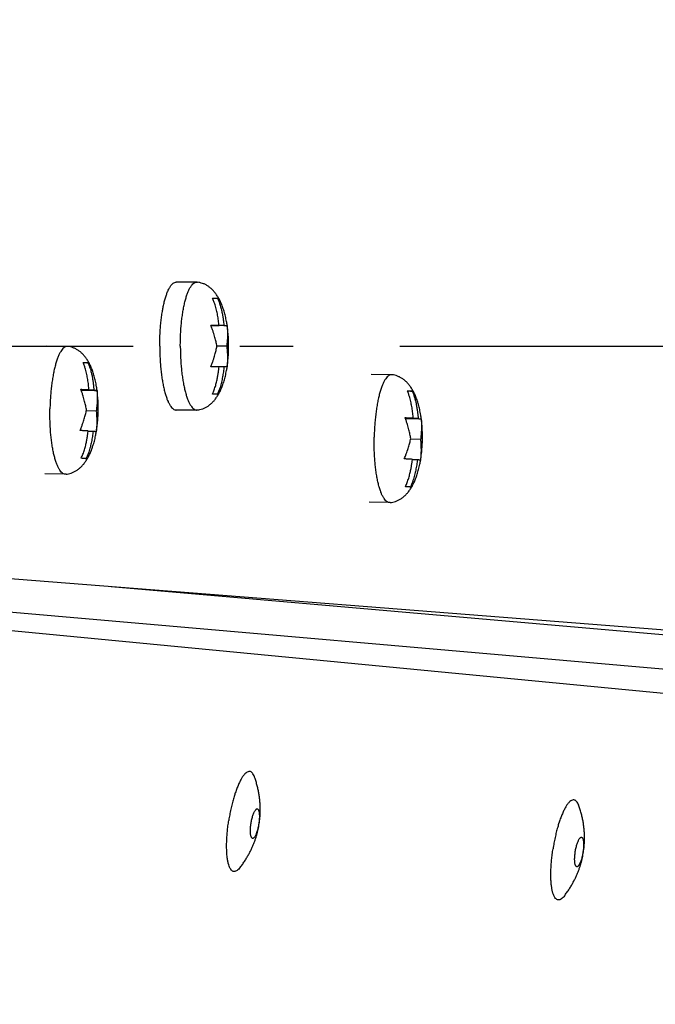
# Model space of a CAD drawing. Extents: x 7470 to 12433, y -4036 to 1733.
# Drawn here: x 11037 to 11096, y -409 to -317 of the extents above; entities that cross this region are included whole.
import ezdxf

# ---------------------------------------------------------------- set-up
doc = ezdxf.new("R2010")
doc.units = 0
doc.header["$LTSCALE"] = 5
doc.linetypes.add('AUSGEZOGEN', pattern=[0])
doc.linetypes.add('MLA3', pattern=[15, 10, -2, 1, -2])
doc.layers.add('SPS', color=1, linetype='MLA3')
doc.layers.add('VLB', color=7, linetype='AUSGEZOGEN')

msp = doc.modelspace()

# ---------------------------------------------------------------- linework, layer by layer
at = {"layer": 'SPS'}
msp.add_line((10622.33135726379, -347.5991062317394), (11160.14202820759, -347.5991062317394), dxfattribs=at)
at = {"layer": 'VLB'}
for p, q in [((11053.30130930869, -341.5991062317394), (11051.36945765609, -341.5991062317394)), ((11053.30130930869, -341.5991062317394), (11053.35462164239, -341.6026430252396)), ((11054.77059045119, -343.0991062317394), (11055.23646473239, -343.0991062317394)), ((11055.84453106719, -345.6671062317396), (11054.61176685689, -345.6671062317396)), ((11041.15264265259, -347.6221519294395), (11039.22067091039, -347.5931721680395)), ((11056.10534622099, -347.5991062317394), (11055.18801804089, -347.5991062317394)), ((11043.08621819439, -349.1689314606397), (11042.63605206309, -349.1621789255396)), ((11055.84453106719, -349.5311062317396), (11054.61176686409, -349.5311062317396)), ((11071.57707359119, -350.2839447308393), (11069.64510184899, -350.2549649693397)), ((11043.17932242249, -351.7045263563396), (11042.42885305309, -351.6932692437395)), ((11043.64342391139, -351.7451299753393), (11042.44157035179, -351.7271020566395)), ((11043.93084829859, -351.7806100390394), (11042.45335266789, -351.7584474629393)), ((11073.51064913299, -351.8307242619394), (11073.06048300169, -351.8239717268393)), ((11055.23646473239, -352.0991062317394), (11054.77059045119, -352.0991062317394)), ((11043.86508955289, -353.6966352483396), (11042.93574611349, -353.6826950076393)), ((11053.30130930869, -353.5991062317394), (11051.36945765609, -353.5991062317394)), ((11053.30130930869, -353.5991062317394), (11053.35462163919, -353.5955694386394)), ((11073.60375336109, -354.3663191576393), (11072.85328399169, -354.3550620451397)), ((11074.06785484999, -354.4069227766395), (11072.86600129039, -354.3888948580393)), ((11074.35527923719, -354.4424028404396), (11072.87778360639, -354.4202402642395)), ((11043.56683844289, -355.6077410032394), (11043.09859332759, -355.6007172815393)), ((11074.28952049149, -356.3584280497394), (11073.36017705209, -356.3444878089394)), ((11073.99126938139, -358.2695338045396), (11073.52302426609, -358.2625100829396)), ((11040.97266174879, -359.6208021399393), (11039.04069000659, -359.5918223785393)), ((11071.39709268729, -362.2825949413395), (11069.46512094519, -362.2536151799395)), ((11033.48001086219, -369.2188407919393), (11140.59641185449, -377.6490843789393)), ((11045.25868280929, -370.1458423783392), (11138.17990785359, -378.2753961706394)), ((11025.37878015709, -371.6281045733394), (11135.02048301209, -381.2205106228394)), ((11023.10735733249, -373.0416806984394), (11132.72747201559, -383.5968972045393))]:
    msp.add_line(p, q, dxfattribs=at)
for centre, radius, start, end in [((10764.31233075429, -348.0348849454394), 377.4476261649, 355.5000000000069, 174.4999999999925), ((10764.31233075429, -348.0348849454394), 380, 359.8950471968998, 38.10495280315779), ((10754.35038377329, -347.1633275179393), 380.1271180892, 175.5000000000069, 354.4999999999925)]:
    msp.add_arc(centre, radius, start, end, dxfattribs=at)
for points, start_tangent, end_tangent in [([(11050.35251507709, -343.0646087856394), (11050.46867900349, -342.7116505194394), (11050.59300052079, -342.4029538090394), (11050.72435375419, -342.1413142596393), (11050.86154914839, -341.9291013194393), (11051.00334424069, -341.7682368217393), (11051.14845491279, -341.6601775804393), (11051.29556701999, -341.6059021966394), (11051.36945765609, -341.5992435182393)], (0.2861796786565686, 0.9581759710637828), (1, 0)), ([(11051.74839503809, -347.5991062317394), (11051.75542675409, -347.0287699719393), (11051.77645822199, -346.4635987655392), (11051.81129897739, -345.9087108906397), (11051.85963349709, -345.3691314977395), (11051.92102405619, -344.8497471013393), (11051.99491469229, -344.3552613269394), (11052.08063624039, -343.8901523144395), (11052.17741239279, -343.4586321628394), (11052.28436672969, -343.0646087856394), (11052.40053065599, -342.7116505194394), (11052.52485217339, -342.4029538090394), (11052.65620540679, -342.1413142596393), (11052.79340080099, -341.9291013194393), (11052.93519589329, -341.7682368217393), (11053.08030656539, -341.6601775804393), (11053.22741867259, -341.6059021966394), (11053.30130930869, -341.5992435182393)], (0, 1), (1, 0)), ([(11056.14347717829, -345.6586219141395), (11056.08291411009, -345.2980587728393), (11055.97499597759, -344.7893026606394), (11055.85001747319, -344.3258773303396), (11055.70939104449, -343.9042788574393), (11055.55409241969, -343.5218947490393), (11055.38491014429, -343.1769615952394), (11055.20322787639, -342.8692972652393), (11055.00935750889, -342.5969681884394), (11054.80295008209, -342.3579786262394), (11054.58296016469, -342.1506296871394), (11054.34822692209, -341.9742289554392), (11054.10104066919, -341.8306637402393), (11053.84560250159, -341.7211153066396), (11053.58749602609, -341.6450445608393), (11053.35462160449, -341.6026433108395)], (-0.1494192678969266, 0.9887739288538844), (-0.9912980918553773, 0.1316362149406)), ([(11050.13286937679, -343.9697041303393), (11050.14878458779, -343.8901523144395), (11050.24556074019, -343.4586321628394), (11050.29781605209, -343.2567076091395)], (0.1929357490311559, 0.98121139248675), (0.2619695474782984, 0.9650761401019173)), ([(11050.29781605209, -343.2567076091395), (11050.35251507709, -343.0646087856394)], (0.2619695477358674, 0.9650761400320003), (0.2861796787085786, 0.958175971048249)), ([(11055.37865678599, -345.6671062317396), (11055.35376051799, -345.4363818864394), (11055.32350820769, -345.1954837438393), (11055.28714725149, -344.9461837319395), (11055.24559348629, -344.6998346486394), (11055.19892010519, -344.4590879760394), (11055.14634842129, -344.2220936038393), (11055.08448937779, -343.9785465551395), (11055.00770311409, -343.7168222957393), (11054.90751027779, -343.4264894834396), (11054.77059045119, -343.0991062317394)], (-0.0992808365815618, 0.9950594532427021), (-0.4213829653141973, 0.9068827909619932)), ([(11055.23646473239, -343.0991062317394), (11055.39747185939, -343.4917940926393), (11055.53156713689, -343.9107469385394), (11055.63641358259, -344.3272397863393), (11055.71402925669, -344.7140506120395), (11055.77083815989, -345.0637125276394), (11055.81305665669, -345.3808097810393), (11055.84453106719, -345.6671062317396)], (0.4213829653083595, -0.9068827909647056), (0.09928083659138445, -0.9950594532417222)), ([(11049.95687480179, -345.1066203497394), (11049.98917240359, -344.8497471013393), (11050.06306303979, -344.3552613269394), (11050.13286937679, -343.9697041303393)], (0.1173825435366299, 0.993086772881842), (0.1929357489947475, 0.981211392493909)), ([(11049.84460656939, -346.4635987655392), (11049.87944732479, -345.9087108906397), (11049.92778184449, -345.3691314977395), (11049.95687480179, -345.1066203497394)], (0.04982067390984055, 0.9987581791660929), (0.1173825434903753, 0.9930867728873093)), ([(11054.61186838549, -345.6670636966396), (11054.60891986119, -345.6600359782396)], (-0.3864067458334165, 0.9223284809515694), (-0.3873631372395194, 0.9219272205049361)), ([(11054.60891986119, -345.6600359782396), (11054.75452026289, -345.6611553546395), (11054.87553227059, -345.6621555568395), (11054.97935720389, -345.6630677202393), (11055.07164988259, -345.6639230904393), (11055.15598608609, -345.6647435697396), (11055.23422556469, -345.6655398930393), (11055.30797818939, -345.6663234370394), (11055.37865678599, -345.6671062317396)], (0.9999727184326106, -0.007386635938988566), (0.9999360868825351, -0.01130584583494622)), ([(11055.18801804089, -347.5991062317394), (11055.14476539529, -347.3988079144397), (11055.09886493259, -347.2002088301397), (11055.04841184649, -346.9963800425394), (11054.99105019459, -346.7807458405396), (11054.92365770079, -346.5465079442392), (11054.84196535939, -346.2865288580397), (11054.73994483429, -345.9933821318396), (11054.61186838549, -345.6670636966396)], (-0.2042336555378015, 0.9789221695036162), (-0.3864067394009115, 0.922328483646448)), ([(11055.84453106719, -345.6671062317396), (11055.89111863249, -345.6663232359397), (11055.93472969939, -345.6655397353393), (11055.97576365729, -345.6647435521395), (11056.01431867539, -345.6639232530392), (11056.05014931119, -345.6630679650393), (11056.08295737439, -345.6621558400393), (11056.11177155069, -345.6611554784395), (11056.13384525699, -345.6600359782396)], (0.9998671634484935, 0.01629894037855605), (0.9976019907583865, 0.06921176225833468)), ([(11056.13384525699, -345.6600359782396), (11056.16041714899, -345.9933663223396), (11056.17058217089, -346.2865027987395), (11056.17081201769, -346.5464979944395), (11056.16480737039, -346.7807411029394), (11056.15460194819, -346.9963639646394), (11056.14118771039, -347.2001786071396), (11056.12485844079, -347.3987804867393), (11056.10534622099, -347.5991062317394)], (0.1062178044523453, -0.9943428875480145), (-0.1041440558285119, -0.994562223109036)), ([(11056.28448716129, -347.5991062317394), (11056.27279895949, -347.0305218939393), (11056.23517076909, -346.4371447726394), (11056.17108400349, -345.8523873176396), (11056.14347717829, -345.6586219141395)], (2.057318858147364e-06, 0.9999999999978837), (-0.1494192678724578, 0.9887739288575822)), ([(11049.81654338549, -347.5991062317394), (11049.82357510149, -347.0287699719393), (11049.84460656939, -346.4635987655392)], (0, 1), (0.04982067395063401, 0.9987581791640581)), ([(11041.15264100739, -347.6222482119397), (11041.10782957799, -347.6239873523396), (11040.96020152489, -347.6654215611393), (11040.81350128089, -347.7607947305396), (11040.66905738619, -347.9092431465397), (11040.52817794709, -348.1094224370395), (11040.39213878959, -348.3595197476393), (11040.26217190539, -348.6572701582395), (11040.13945429469, -348.9999771951393), (11040.02509730719, -349.3845372501396), (11039.92013657749, -349.8074676879396), (11039.82552264619, -350.2649383850394), (11039.74211235169, -350.7528064158396), (11039.67066107059, -351.2666535720396), (11039.61181587669, -351.8018263742392), (11039.56610968119, -352.3534782145393), (11039.53395640659, -352.9166132484393), (11039.51564723769, -353.4861316380393)], (-0.9998540391949398, 0.01708509015382143), (-0.01982348692279151, -0.9998034953760773)), ([(11041.20561070559, -347.6265791545393), (11041.15264100739, -347.6222482119397)], (-0.9894521675890403, 0.1448599601454786), (-0.9998540392079321, 0.01708508939346933)), ([(11043.93927831449, -351.7795402444394), (11043.88447253659, -351.4083752366396), (11043.78549650839, -350.8920965911393), (11043.66872086759, -350.4223394880396), (11043.53566181139, -349.9950321631395), (11043.38727981779, -349.6070547350396), (11043.22419578049, -349.2561503004395), (11043.04734982489, -348.9415874252395), (11042.85702828899, -348.6618305103393), (11042.65307244769, -348.4154268184393), (11042.43475091299, -348.2010999344393), (11042.20119974849, -348.0183353885395), (11041.95464976499, -347.8689194515396), (11041.69919113019, -347.7539745432396), (11041.44027439179, -347.6729635884394), (11041.20562731339, -347.6264657133393)], (-0.1295697190167563, 0.9915703141552389), (-0.9892155668701013, 0.1464669323153328)), ([(11049.81654338549, -347.5991062317394), (11049.82357510149, -348.1694424915395), (11049.84460656939, -348.7346136978394), (11049.87944732479, -349.2895015727395), (11049.92778184449, -349.8290809656396), (11049.95687480179, -350.0915921137394)], (0, -1), (0.1173825435086673, -0.9930867728851471)), ([(11051.74839503809, -347.5991062317394), (11051.75542675409, -348.1694424915395), (11051.77645822199, -348.7346136978394), (11051.81129897739, -349.2895015727395), (11051.85963349709, -349.8290809656396), (11051.92102405619, -350.3484653620394), (11051.99491469229, -350.8429511364393), (11052.08063624039, -351.3080601490396), (11052.17741239279, -351.7395803006393), (11052.28436672969, -352.1336036778393), (11052.40053065599, -352.4865619440393), (11052.52485217339, -352.7952586544393), (11052.65620540679, -353.0568982038394), (11052.79340080099, -353.2691111440395), (11052.93519589329, -353.4299756416394), (11053.08030656539, -353.5380348830395), (11053.22741867259, -353.5923102668394), (11053.30130930869, -353.5989689452394)], (0, -1), (1, 0)), ([(11054.61186838649, -349.5311487642393), (11054.73993902039, -349.2048461410395), (11054.84195677769, -348.9117096647396), (11054.92365471809, -348.6517144690392), (11054.99104888669, -348.4174713605394), (11055.04840772639, -348.2018484988394), (11055.09885770869, -347.9980338562395), (11055.14475926789, -347.7994319766394), (11055.18801804089, -347.5991062317394)], (0.386406738820721, 0.922328483889517), (0.2042336555159491, 0.9789221695081752)), ([(11056.10534622099, -347.5991062317394), (11056.12485597379, -347.7994045489395), (11056.14118546409, -347.9980036333395), (11056.15460103029, -348.2018324209394), (11056.16480719379, -348.4174666229396), (11056.17081188259, -348.6517045191395), (11056.17058258699, -348.9116836054395), (11056.16041800899, -349.2048303315396), (11056.13384525699, -349.5381764851395)], (0.1041440558031898, -0.9945622231116875), (-0.1062178044316491, -0.9943428875502254)), ([(11056.14347728249, -349.5395899301393), (11056.17119172889, -349.3450208811396), (11056.23524844549, -348.7601645231393), (11056.27284003009, -348.1666939041393), (11056.28448716369, -347.5991062317394)], (0.1494193041349431, 0.9887739233777504), (-2.23017847314836e-06, 0.9999999999975131)), ([(11043.17932242249, -351.7045263563396), (11043.15899762249, -351.4735114787395), (11043.13351809439, -351.2322461147396), (11043.10209606789, -350.9824902656396), (11043.06542242149, -350.7356063869393), (11043.02351779969, -350.4942461056394), (11042.97564013679, -350.2565482952396), (11042.91860441279, -350.0121608439395), (11042.84700081769, -349.7493787922394), (11042.75255622369, -349.4576473487396), (11042.62211670559, -349.1283278416395)], (-0.07961535844563711, 0.9968256591298063), (-0.4042223795920514, 0.9146607392016668)), ([(11042.62211670559, -349.1283278416395), (11042.69845559329, -349.1336891642395), (11042.76940384819, -349.1389704253393), (11042.83511254669, -349.1441709684395), (11042.89566827579, -349.1492894976395), (11042.95110231639, -349.1543246726396), (11043.00140778719, -349.1592770654393), (11043.04650284369, -349.1641465360394), (11043.08621819439, -349.1689314606397)], (0.9976768387707122, -0.06812433765166881), (0.991864434182448, -0.1272986417992443)), ([(11043.08621819439, -349.1689314606397), (11043.23945215629, -349.5638934365393), (11043.36525201689, -349.9847072507396), (11043.46184998539, -350.4026231885396), (11043.53180379479, -350.7904592842397), (11043.58168584079, -351.1408477006394), (11043.61762201329, -351.4584642895393), (11043.64342391139, -351.7451299753393)], (0.4042223795988019, -0.9146607391986835), (0.07961535844652927, -0.9968256591297351)), ([(11049.95687480179, -350.0915921137394), (11049.98917240359, -350.3484653620394), (11050.06306303979, -350.8429511364393), (11050.14878458779, -351.3080601490396)], (0.11738254353276, -0.9930867728822995), (0.1994407340178157, -0.9799098905585325)), ([(11053.35462160129, -353.5955691529393), (11053.58753322359, -353.5531592264397), (11053.84567116059, -353.4770725059393), (11054.10113710339, -353.3675002898394), (11054.34834937039, -353.2239022383396), (11054.58310815439, -353.0474577926393), (11054.80312358949, -352.8400521984395), (11055.00955209949, -352.6009958468394), (11055.20343452329, -352.3285963974395), (11055.38511716249, -352.0208663583394), (11055.55428866689, -351.6758784014396), (11055.70957208189, -351.2934426009397), (11055.85018201909, -350.8717881921393), (11055.97514380889, -350.4082949583394), (11056.08304450699, -349.8994500154395), (11056.14347728249, -349.5395899301393)], (0.9912980908312076, 0.1316362226532008), (0.1494193041225428, 0.9887739233796242)), ([(11055.37865678599, -349.5311062317396), (11055.30795964849, -349.5318892275395), (11055.23421040509, -349.5326727280394), (11055.15598431909, -349.5334689113392), (11055.07166699119, -349.5342892103395), (11054.97938428519, -349.5351444984394), (11054.87556543399, -349.5360566233394), (11054.75453573729, -349.5370569850393), (11054.60891986119, -349.5381764851395)], (-0.9999360868825351, -0.01130584583494622), (-0.9999727184326106, -0.007386635938988566)), ([(11054.60891986119, -349.5381764851395), (11054.61186838649, -349.5311487642393)], (0.3873631427692716, 0.9219272181815183), (0.3864067358698608, 0.922328485125771)), ([(11054.77059045119, -352.0991062317394), (11054.93159757829, -351.7064183708394), (11055.06569285569, -351.2874655248393), (11055.17053930139, -350.8709726770394), (11055.24815497549, -350.4841618514392), (11055.30496387879, -350.1344999358394), (11055.34718237549, -349.8174026824395), (11055.37865678599, -349.5311062317396)], (0.4213829653083595, 0.9068827909647056), (0.09928083659138445, 0.9950594532417222)), ([(11055.84453106719, -349.5311062317396), (11055.81963479919, -349.7618305769392), (11055.78938248889, -350.0027287196394), (11055.75302153269, -350.2520287315397), (11055.71146776749, -350.4983778148394), (11055.66479438639, -350.7391244873393), (11055.61222270249, -350.9761188595394), (11055.55036365899, -351.2196659082397), (11055.47357739529, -351.4813901677394), (11055.37338455889, -351.7717229800396), (11055.23646473239, -352.0991062317394)], (-0.0992808365815618, -0.9950594532427021), (-0.4213829653141973, -0.9068827909619932)), ([(11056.13384525699, -349.5381764851395), (11056.11177461179, -349.5370571088392), (11056.08296663369, -349.5360569065397), (11056.05015888569, -349.5351447431394), (11056.01432592349, -349.5342893729394), (11055.97576278889, -349.5334688937396), (11055.93472123639, -349.5326725703394), (11055.89110704179, -349.5318890263393), (11055.84453106719, -349.5311062317396)], (-0.9976019907616969, 0.0692117622106203), (-0.999867163448677, 0.0162989403672941)), ([(11071.57707194589, -350.2840410133394), (11071.53226051659, -350.2857801537393), (11071.38463246339, -350.3272143624395), (11071.23793221939, -350.4225875319394), (11071.09348832479, -350.5710359478394), (11070.95260888569, -350.7712152384393), (11070.81656972819, -351.0213125490395), (11070.68660284399, -351.3190629596393), (11070.56388523329, -351.6617699964395), (11070.50558858989, -351.8490256114396)], (-0.9998540391947025, 0.01708509016770516), (-0.2850440144627397, -0.9585144285919569)), ([(11071.63004164419, -350.2883719558395), (11071.57707194589, -350.2840410133394)], (-0.9894521675890403, 0.1448599601454786), (-0.9998540392079321, 0.01708508939346933)), ([(11074.36370925309, -354.4413330457396), (11074.30890347519, -354.0701680379393), (11074.20992744699, -353.5538893925395), (11074.09315180619, -353.0841322894394), (11073.96009274999, -352.6568249644392), (11073.81171075629, -352.2688475364394), (11073.64862671909, -351.9179431018392), (11073.47178076349, -351.6033802266393), (11073.28145922759, -351.3236233117395), (11073.07750338629, -351.0772196198395), (11072.85918185149, -350.8628927358395), (11072.62563068709, -350.6801281899393), (11072.37908070359, -350.5307122529393), (11072.12362206879, -350.4157673446393), (11071.86470533039, -350.3347563897396), (11071.63005825199, -350.2882585147395)], (-0.1295697190167563, 0.9915703141552389), (-0.9892155668701013, 0.1464669323153328)), ([(11042.42938182189, -351.6930653979393), (11042.41172570429, -351.6477040335394)], (-0.359706472161663, 0.9330655142512829), (-0.3657581594908623, 0.930709927295211)), ([(11042.41172570429, -351.6477040335394), (11042.55698873969, -351.6570562915394), (11042.67769873389, -351.6652765479394), (11042.78124783089, -351.6726752103395), (11042.87328153239, -351.6795371926396), (11042.95736906189, -351.6860563900395), (11043.03536696319, -351.6923294441394), (11043.10888168659, -351.6984533563395), (11043.17932242249, -351.7045263563396)], (0.9980561394231532, -0.06232128496550394), (0.9961758898806614, -0.08737045507763158)), ([(11042.95125208349, -353.6166848294392), (11042.91208807879, -353.4135453767394), (11042.87024138349, -353.2120840354396), (11042.82394860469, -353.0052674567396), (11042.77098797019, -352.7864126157397), (11042.70837587259, -352.5485999866396), (11042.63198883269, -352.2845499131395), (11042.53594983359, -351.9866642303396), (11042.42938182189, -351.6930653979393)], (-0.1824888601202057, 0.98320792100757), (-0.3597064720506551, 0.9330655142940775)), ([(11043.64342391139, -351.7451299753393), (11043.68980309469, -351.7492774444395), (11043.73320545839, -351.7533824862394), (11043.77402713059, -351.7575047279392), (11043.81236320159, -351.7616959982392), (11043.84796527989, -351.7660005047396), (11043.88052926119, -351.7705100004396), (11043.90907529819, -351.7753482115395), (11043.93084829859, -351.7806100390394)], (0.9962217587614066, -0.08684588286343801), (0.9505682069132871, -0.3105158353541058)), ([(11043.93084829859, -351.7806100390394), (11043.95101712279, -352.1104509870393), (11043.95555035529, -352.4003207728397), (11043.95078458249, -352.6572868039393), (11043.94027873729, -352.8887075990397), (11043.92592963159, -353.1016623200394), (11043.90859839789, -353.3028984188395), (11043.88845211089, -353.4989388283393), (11043.86508955289, -353.6966352483396)], (0.08816031386509428, -0.9961062990761619), (-0.1246175217479623, -0.9922048544899367)), ([(11044.04242416669, -353.7332049373395), (11044.04195435529, -353.1607138795393), (11044.01575938579, -352.5618732039393), (11043.96262365149, -351.9703862665397), (11043.93927831449, -351.7795402444394)], (0.01982553332460088, 0.9998034547991896), (-0.1295697189882817, 0.9915703141589596)), ([(11050.14878458779, -351.3080601490396), (11050.24556074019, -351.7395803006393), (11050.29781605209, -351.9415048543397)], (0.1994407339376026, -0.9799098905748581), (0.2619695475296484, -0.9650761400879784)), ([(11050.29781605209, -351.9415048543397), (11050.35251507709, -352.1336036778393)], (0.2619695477358674, -0.9650761400320003), (0.2861796787085786, -0.958175971048249)), ([(11070.50558858989, -351.8490256114396), (11070.44952824579, -352.0463300514393), (11070.34456751609, -352.4692604892393), (11070.24995358479, -352.9267311863396), (11070.16654329029, -353.4145992172394), (11070.09509200919, -353.9284463734393)], (-0.2850440144530906, -0.9585144285948264), (-0.1232584926402747, -0.9923745986229432)), ([(11073.60375336109, -354.3663191576393), (11073.58342856109, -354.1353042800392), (11073.55794903299, -353.8940389160393), (11073.52652700649, -353.6442830670394), (11073.48985335999, -353.3973991883395), (11073.44794873829, -353.1560389070396), (11073.40007107539, -352.9183410966393), (11073.34303535139, -352.6739536452396), (11073.27143175619, -352.4111715936397), (11073.17698716219, -352.1194401501393), (11073.04654764409, -351.7901206429397)], (-0.07961535844563711, 0.9968256591298063), (-0.4042223795920514, 0.9146607392016668)), ([(11073.04654764409, -351.7901206429397), (11073.12288653189, -351.7954819656393), (11073.19383478669, -351.8007632267395), (11073.25954348529, -351.8059637697393), (11073.32009921439, -351.8110822990393), (11073.37553325499, -351.8161174740394), (11073.42583872569, -351.8210698667394), (11073.47093378219, -351.8259393373396), (11073.51064913299, -351.8307242619394)], (0.9976768387707122, -0.06812433765166881), (0.991864434182448, -0.1272986417992443)), ([(11073.51064913299, -351.8307242619394), (11073.66388309489, -352.2256862378395), (11073.78968295549, -352.6465000521393), (11073.88628092389, -353.0644159898393), (11073.95623473339, -353.4522520855394), (11074.00611677939, -353.8026405019395), (11074.04205295189, -354.1202570909395), (11074.06785484999, -354.4069227766395)], (0.4042223795988019, -0.9146607391986835), (0.07961535844652927, -0.9968256591297351)), ([(11050.35251507709, -352.1336036778393), (11050.46867900349, -352.4865619440393), (11050.59300052079, -352.7952586544393), (11050.72435375419, -353.0568982038394), (11050.86154914839, -353.2691111440395), (11051.00334424069, -353.4299756416394), (11051.14845491279, -353.5380348830395), (11051.29556701999, -353.5923102668394), (11051.36945765609, -353.5989689452394)], (0.2861796786565686, -0.9581759710637828), (1, 0)), ([(11040.97266339399, -359.6207058574396), (11040.87025590349, -359.6060867305396), (11040.72477935429, -359.5390091918393), (11040.58236263389, -359.4183415655393), (11040.44429549019, -359.2451766364393), (11040.31182828069, -359.0210826128396), (11040.18616064879, -358.7480889250396), (11040.06843066009, -358.4286678460394), (11039.95970449569, -358.0657121027393), (11039.86096679649, -357.6625086783392), (11039.77311174639, -357.2227090456395), (11039.69693497439, -356.7502960982392), (11039.63312634899, -356.2495480808393), (11039.58226373109, -355.7249998450393), (11039.54480774039, -355.1814017809393), (11039.52109758419, -354.6236767968394), (11039.51134798539, -354.0568757364395), (11039.51564723769, -353.4861316380393)], (-0.9998540391951487, 0.01708509014158758), (0.0198234869113046, 0.9998034953763051)), ([(11042.33485996729, -355.5244504853395), (11042.47229199069, -355.1969735652397), (11042.57994851109, -354.9087866364393), (11042.66664716389, -354.6530496064393), (11042.73854634659, -354.4225497172392), (11042.80005180089, -354.2103023460395), (11042.85442108129, -354.0096218215394), (11042.90414149629, -353.8140250267393), (11042.95125208349, -353.6166848294392)], (0.408425414058263, 0.9127916964737007), (0.2253319110731607, 0.9742820586730093)), ([(11043.86508955289, -353.6966352483396), (11043.88050918899, -353.8994185332394), (11043.89278307359, -354.1004362795393), (11043.90203603019, -354.3066972573392), (11043.90783824499, -354.5248447175395), (11043.90905872149, -354.7617364664393), (11043.90351903199, -355.0245576311395), (11043.88736595419, -355.3207604220393), (11043.85398256159, -355.6573564908394)], (0.08296480177062342, -0.9965524781300586), (-0.1250867914562694, -0.992145803097093)), ([(11043.86440577209, -355.6590876842392), (11043.89708825849, -355.4575917234392), (11043.97144973239, -354.8802035209396), (11044.01991534439, -354.2940067600393), (11044.04242416919, -353.7332049081397)], (0.16889155083, 0.9856346402487272), (0.01982126783652092, 0.9998035393722875)), ([(11070.09509200919, -353.9284463734393), (11070.03624681529, -354.4636191755394), (11069.99054061979, -355.0152710158395), (11069.95838734509, -355.5784060498395), (11069.94007817629, -356.1479244393395)], (-0.1232584926757676, -0.9923745986185346), (-0.01982348693541641, -0.9998034953758271)), ([(11072.85381276039, -354.3548581992395), (11072.83615664289, -354.3094968349396)], (-0.359706472161663, 0.9330655142512829), (-0.3657581594908623, 0.930709927295211)), ([(11072.83615664289, -354.3094968349396), (11072.98141967829, -354.3188490929397), (11073.10212967239, -354.3270693493396), (11073.20567876949, -354.3344680116393), (11073.29771247089, -354.3413299939393), (11073.38180000049, -354.3478491913393), (11073.45979790179, -354.3541222454396), (11073.53331262509, -354.3602461577393), (11073.60375336109, -354.3663191576393)], (0.9980561394231532, -0.06232128496550394), (0.9961758898806614, -0.08737045507763158)), ([(11073.37568302209, -356.2784776308395), (11073.33651901739, -356.0753381781396), (11073.29467232209, -355.8738768367393), (11073.24837954329, -355.6670602581394), (11073.19541890879, -355.4482054170394), (11073.13280681119, -355.2103927880394), (11073.05641977119, -354.9463427145392), (11072.96038077219, -354.6484570317393), (11072.85381276039, -354.3548581992395)], (-0.1824888601202057, 0.98320792100757), (-0.3597064720506551, 0.9330655142940775)), ([(11074.06785484999, -354.4069227766395), (11074.11423403329, -354.4110702458393), (11074.15763639689, -354.4151752875396), (11074.19845806919, -354.4192975293395), (11074.23679414019, -354.4234887995394), (11074.27239621849, -354.4277933061394), (11074.30496019979, -354.4323028017393), (11074.33350623669, -354.4371410128397), (11074.35527923719, -354.4424028404396)], (0.9962217587614066, -0.08684588286343801), (0.9505682069132871, -0.3105158353541058)), ([(11074.35527923719, -354.4424028404396), (11074.37544806129, -354.7722437883394), (11074.37998129379, -355.0621135742394), (11074.37521552109, -355.3190796052395), (11074.36470967579, -355.5505004004394), (11074.35036057019, -355.7634551214396), (11074.33302933639, -355.9646912201392), (11074.31288304939, -356.1607316297395), (11074.28952049149, -356.3584280497394)], (0.08816031386509428, -0.9961062990761619), (-0.1246175217479623, -0.9922048544899367)), ([(11074.46685510529, -356.3949977387397), (11074.46638529389, -355.8225066808395), (11074.44019032439, -355.2236660052395), (11074.38705459009, -354.6321790679394), (11074.36370925309, -354.4413330457396)], (0.01982553332460088, 0.9998034547991896), (-0.1295697189882817, 0.9915703141589596)), ([(11041.02575235059, -359.6180794557395), (11041.25709010109, -359.5796408280394), (11041.51441671029, -359.5083426495394), (11041.76974412169, -359.4039912397393), (11042.01739991039, -359.2660371902393), (11042.25309974179, -359.0957033071395), (11042.47450513939, -358.8949590087395), (11042.68304720439, -358.6629720929395), (11042.88007228379, -358.3976853725394), (11043.06612358869, -358.0966357834395), (11043.24089780139, -357.7575189374393), (11043.40263323559, -357.3805366846395), (11043.55037925399, -356.9643096748396), (11043.68312043279, -356.5066611443394), (11043.79951153569, -356.0045846132393), (11043.86440577209, -355.6590876842392)], (0.993163674085721, 0.1167301009874983), (0.1688915508364366, 0.985634640247624)), ([(11043.10273695399, -355.5671373842392), (11043.03224669979, -355.5626282466396), (11042.95870428619, -355.5580711012394), (11042.88068817389, -355.5533909393394), (11042.79658694829, -355.5485131874393), (11042.70452929059, -355.5433618417396), (11042.60095010699, -355.5377871112396), (11042.48018281729, -355.5315655725394), (11042.33485996729, -355.5244504853395)], (-0.997894580410092, 0.0648568145083185), (-0.9988677409577342, 0.04757348078491847)), ([(11042.44373440299, -358.1250926582393), (11042.61253471259, -357.7349612273392), (11042.75494207839, -357.3181705471393), (11042.86805003639, -356.9034002184394), (11042.95333722489, -356.5178927525394), (11043.01708004819, -356.1692087201395), (11043.06558611799, -355.8528587728392), (11043.09867319199, -355.6007270368395)], (0.4386207669191508, 0.8986722555121283), (0.1212465177108342, 0.9926224266774333)), ([(11043.56683844289, -355.6077410032394), (11043.53736761169, -355.8380089415396), (11043.50233875799, -356.0783666740394), (11043.46103435149, -356.3270316196395), (11043.41459530129, -356.5726687998394), (11043.36314735829, -356.8126287837395), (11043.30587511719, -357.0487493355395), (11043.23918506349, -357.2912808883393), (11043.15720658479, -357.5517591941393), (11043.05125304959, -357.8404846464396), (11042.90783589189, -358.1656962772395)], (-0.1189716215829352, -0.9928976549765474), (-0.4386207669168659, -0.8986722555132436)), ([(11043.09867319199, -355.6007270368395), (11043.10273695399, -355.5671373842392)], (0.1212465171785294, 0.992622426742453), (0.1189716223248114, 0.9928976548876538)), ([(11043.85398256159, -355.6573564908394), (11043.83225696169, -355.6498573062395), (11043.80375672879, -355.6430202051392), (11043.77122923179, -355.6366868736395), (11043.73565875639, -355.6306718450396), (11043.69734714119, -355.6248392907396), (11043.65654947829, -355.6191242438395), (11043.61317505859, -355.6134524390395), (11043.56683844289, -355.6077410032394)], (-0.9052597414512662, 0.4248585652986021), (-0.9928785349290389, 0.1191310827499081)), ([(11071.39709433259, -362.2824986588394), (11071.29468684199, -362.2678795318393), (11071.14921029289, -362.2008019931395), (11071.00679357249, -362.0801343669395), (11070.86872642879, -361.9069694378395), (11070.73625921919, -361.6828754142393), (11070.61059158739, -361.4098817264394), (11070.49286159869, -361.0904606474396), (11070.38413543429, -360.7275049040395), (11070.28539773509, -360.3243014797395), (11070.19754268499, -359.8845018470392), (11070.12136591289, -359.4120888995394), (11070.05755728759, -358.9113408821395), (11070.00669466969, -358.3867926463395), (11069.96923867899, -357.8431945823395), (11069.94552852279, -357.2854695981396), (11069.93577892389, -356.7186685378397), (11069.94007817629, -356.1479244393395)], (-0.9998540391951487, 0.01708509014158758), (0.0198234869113046, 0.9998034953763051)), ([(11072.75929090579, -358.1862432867392), (11072.89672292929, -357.8587663666394), (11073.00437944959, -357.5705794377395), (11073.09107810239, -357.3148424078395), (11073.16297728509, -357.0843425186395), (11073.22448273949, -356.8720951473392), (11073.27885201989, -356.6714146228396), (11073.32857243479, -356.4758178280395), (11073.37568302209, -356.2784776308395)], (0.408425414058263, 0.9127916964737007), (0.2253319110731607, 0.9742820586730093)), ([(11074.28952049149, -356.3584280497394), (11074.30494012759, -356.5612113345396), (11074.31721401219, -356.7622290809395), (11074.32646696879, -356.9684900587395), (11074.33226918349, -357.1866375189393), (11074.33348966009, -357.4235292678395), (11074.32794997049, -357.6863504324397), (11074.31179689269, -357.9825532233394), (11074.27841350019, -358.3191492922397)], (0.08296480177062342, -0.9965524781300586), (-0.1250867914562694, -0.992145803097093)), ([(11074.28883671069, -358.3208804856395), (11074.32151919709, -358.1193845247394), (11074.39588067099, -357.5419963222394), (11074.44434628299, -356.9557995614396), (11074.46685510779, -356.3949977095394)], (0.16889155083, 0.9856346402487272), (0.01982126783652092, 0.9998035393722875)), ([(11042.90783589189, -358.1656962772395), (11042.86784658759, -358.1608802018395), (11042.82244462089, -358.1559821375395), (11042.77186170529, -358.1510084826396), (11042.71625601359, -358.1459642044392), (11042.65570875539, -358.1408523306395), (11042.59019442179, -358.1356718035395), (11042.51960115529, -358.1304198573393), (11042.44373440299, -358.1250926582393)], (-0.9918644341836066, 0.1272986417902183), (-0.9976768387673053, 0.06812433770156069)), ([(11071.45018328919, -362.2798722571392), (11071.68152103959, -362.2414336293396), (11071.93884764889, -362.1701354509396), (11072.19417506029, -362.0657840410395), (11072.44183084889, -361.9278299915395), (11072.67753068039, -361.7574961084392), (11072.89893607789, -361.5567518100393), (11073.10747814289, -361.3247648943393), (11073.30450322239, -361.0594781738396), (11073.49055452729, -360.7584285848393), (11073.66532873989, -360.4193117387395), (11073.82706417419, -360.0423294860393), (11073.97481019259, -359.6261024761393), (11074.10755137129, -359.1684539456396), (11074.22394247429, -358.6663774145395), (11074.28883671069, -358.3208804856395)], (0.993163674085721, 0.1167301009874983), (0.1688915508364366, 0.985634640247624)), ([(11073.52716789249, -358.2289301855394), (11073.45667763839, -358.2244210480394), (11073.38313522479, -358.2198639026396), (11073.30511911249, -358.2151837407396), (11073.22101788679, -358.2103059887395), (11073.12896022919, -358.2051546431394), (11073.02538104559, -358.1995799126394), (11072.90461375589, -358.1933583738396), (11072.75929090579, -358.1862432867392)], (-0.997894580410092, 0.0648568145083185), (-0.9988677409577342, 0.04757348078491847)), ([(11072.86816534149, -360.7868854595395), (11073.03696565119, -360.3967540286394), (11073.17937301689, -359.9799633485395), (11073.29248097499, -359.5651930197396), (11073.37776816349, -359.1796855539396), (11073.44151098679, -358.8310015214392), (11073.49001705659, -358.5146515742395), (11073.52310413059, -358.2625198382393)], (0.4386207669191508, 0.8986722555121283), (0.1212465177108342, 0.9926224266774333)), ([(11073.99126938139, -358.2695338045396), (11073.96179855029, -358.4998017429393), (11073.92676969659, -358.7401594753396), (11073.88546528999, -358.9888244209396), (11073.83902623989, -359.2344616012397), (11073.78757829679, -359.4744215851392), (11073.73030605579, -359.7105421368396), (11073.66361600209, -359.9530736897395), (11073.58163752339, -360.2135519955395), (11073.47568398819, -360.5022774478393), (11073.33226683039, -360.8274890785397)], (-0.1189716215829352, -0.9928976549765474), (-0.4386207669168659, -0.8986722555132436)), ([(11073.52310413059, -358.2625198382393), (11073.52716789249, -358.2289301855394)], (0.1212465171785294, 0.992622426742453), (0.1189716223248114, 0.9928976548876538)), ([(11074.27841350019, -358.3191492922397), (11074.25668790029, -358.3116501076393), (11074.22818766729, -358.3048130064394), (11074.19566017039, -358.2984796749392), (11074.16008969499, -358.2924646464394), (11074.12177807969, -358.2866320921394), (11074.08098041689, -358.2809170451396), (11074.03760599719, -358.2752452403392), (11073.99126938139, -358.2695338045396)], (-0.9052597414512662, 0.4248585652986021), (-0.9928785349290389, 0.1191310827499081)), ([(11041.02575299339, -359.6180849388393), (11041.01747482329, -359.6189667170393), (11040.97266339399, -359.6207058574396)], (-0.993199923445442, -0.1164212698263003), (-0.9998540392069957, 0.01708508944827886)), ([(11073.33226683039, -360.8274890785397), (11073.29227752619, -360.8226730031392), (11073.24687555949, -360.8177749388396), (11073.19629264389, -360.8128012840393), (11073.14068695219, -360.8077570058394), (11073.08013969399, -360.8026451320393), (11073.01462536039, -360.7974646048397), (11072.94403209389, -360.7922126586395), (11072.86816534149, -360.7868854595395)], (-0.9918644341836066, 0.1272986417902183), (-0.9976768387673053, 0.06812433770156069)), ([(11071.45018393199, -362.2798777402395), (11071.44190576189, -362.2807595184395), (11071.39709433259, -362.2824986588394)], (-0.993199923445442, -0.1164212698263003), (-0.9998540392069957, 0.01708508944827886)), ([(11058.72341603519, -388.0615249528396), (11058.71097895339, -388.0268336961394), (11058.61549854319, -387.8143563462395), (11058.50624477739, -387.6571334179393), (11058.38459158539, -387.5571420809392), (11058.25206882659, -387.5156397842393), (11058.11034305169, -387.5331484432395), (11057.96119654449, -387.6094478765394), (11057.80650490889, -387.7435785743396), (11057.64821348189, -387.9338537654394), (11057.48831287009, -388.1778806288394), (11057.40836817709, -388.3191211457392)], (-0.3294319701975678, 0.9441793140138947), (-0.4759959080647824, -0.879447494456368)), ([(11057.32881391639, -388.4725903851395), (11057.17172241279, -388.8142768881394), (11057.01901387599, -389.1986432319395)], (-0.4453633665831257, -0.8953499157903265), (-0.3476907196442844, -0.9376092808165029)), ([(11057.40836817709, -388.3191211457392), (11057.32881391639, -388.4725903851395)], (-0.4759959082594412, -0.8794474943510099), (-0.4453633668609793, -0.8953499156521169)), ([(11059.15107031279, -392.4285220466395), (11059.18975775289, -392.1507719500396), (11059.21994289089, -391.8654666778393), (11059.24067548609, -391.5779220075397), (11059.25193768939, -391.2822086755396), (11059.25288012449, -390.9733810060393), (11059.24208685699, -390.6502324581393), (11059.21814289569, -390.3143559701393), (11059.17996119279, -389.9684971347397), (11059.12630034069, -389.6122373003395), (11059.05542873059, -389.2433821438394), (11058.96524790229, -388.8599661120393), (11058.85344165809, -388.4606841273394), (11058.72341259599, -388.0615228347397)], (0.1540914370097147, 0.9880565920230892), (-0.3291972906902164, 0.9442611629216895)), ([(11056.85663163869, -389.6704393220393), (11056.73434802829, -390.0756049842394), (11056.66881598389, -390.3134129300392)], (-0.3046641964482629, -0.9524598298104412), (-0.2575883063228422, -0.966254761667817)), ([(11057.01901387599, -389.1986432319395), (11056.87260870449, -389.6208557865393), (11056.85663163869, -389.6704393220393)], (-0.3476907196172641, -0.9376092808265226), (-0.3046641963364084, -0.95245982984622)), ([(11056.60597055559, -390.5571720900393), (11056.48909070759, -391.0595011181395), (11056.43542591189, -391.3164874135396)], (-0.241867512917652, -0.9703092837827687), (-0.1971335959209352, -0.9803766344417238)), ([(11056.66881598389, -390.3134129300392), (11056.60597055559, -390.5571720900393)], (-0.2575883061464236, -0.9662547617148475), (-0.2418675130463812, -0.9703092837506806)), ([(11089.14784697379, -390.7233177542394), (11089.13540989189, -390.6886264975396), (11089.03992948179, -390.4761491475397), (11088.93067571599, -390.3189262193396), (11088.80902252389, -390.2189348822394), (11088.67649976519, -390.1774325855395), (11088.53477399029, -390.1949412445397), (11088.38562748309, -390.2712406778396), (11088.23093584739, -390.4053713757394), (11088.07264442039, -390.5956465668396), (11087.91274380859, -390.8396734302396), (11087.83279911569, -390.9809139471395)], (-0.3294319701975678, 0.9441793140138947), (-0.4759959080647824, -0.879447494456368)), ([(11089.57550125139, -395.0903148479392), (11089.61418869149, -394.8125647513393), (11089.64437382949, -394.5272594791395), (11089.66510642469, -394.2397148089394), (11089.67636862799, -393.9440014768393), (11089.67731106299, -393.6351738074395), (11089.66651779559, -393.3120252595395), (11089.64257383429, -392.9761487715396), (11089.60439213139, -392.6302899360394), (11089.55073127919, -392.2740301017393), (11089.47985966909, -391.9051749451396), (11089.38967884079, -391.5217589134395), (11089.27787259659, -391.1224769286396), (11089.14784353459, -390.7233156360394)], (0.1540914369842555, 0.9880565920270596), (-0.3291972906902164, 0.9442611629216895)), ([(11056.43542591189, -391.3164874135396), (11056.38517831619, -391.5762749894393), (11056.29554013999, -392.1009949728395)], (-0.1971335959603191, -0.9803766344338045), (-0.1540917313615008, -0.9880565461176882)), ([(11058.38625324759, -392.3739836899395), (11058.42066480019, -392.1772645258393), (11058.46198637869, -391.9841453748395), (11058.50895999629, -391.8005548896394), (11058.56046803999, -391.6303493871396), (11058.61577493279, -391.4757175877394), (11058.67386846999, -391.3395965048394), (11058.73339167849, -391.2252117044395), (11058.79347400169, -391.1343715574394), (11058.85235578129, -391.0697471501394), (11058.90905756599, -391.0322179101395), (11058.96292474059, -391.0225114927393), (11058.96961843949, -391.0233852817396)], (0.1540917313982247, 0.9880565461119608), (0.9859450079212583, -0.16707016895649)), ([(11058.96961843949, -391.0233852817396), (11059.01235215879, -391.0412660707393), (11059.05597716009, -391.0875836170394), (11059.09337535989, -391.1606168279395), (11059.12388058179, -391.2593581123397), (11059.14660420559, -391.3809279519396), (11059.16125130029, -391.5234320042396), (11059.16748820409, -391.6834678696396), (11059.16523545989, -391.8579721189394), (11059.15445148749, -392.0447327196393), (11059.13523570269, -392.2397860476394), (11059.10818889699, -392.4371448750394)], (0.9859450079300013, -0.1670701689048939), (-0.1540917313724181, -0.9880565461159856)), ([(11087.75324485499, -391.1343831865393), (11087.59615335139, -391.4760696895396), (11087.44344481459, -391.8604360332392)], (-0.4453633665831257, -0.8953499157903265), (-0.3476907196442844, -0.9376092808165029)), ([(11087.83279911569, -390.9809139471395), (11087.75324485499, -391.1343831865393)], (-0.4759959082594412, -0.8794474943510099), (-0.4453633668609793, -0.8953499156521169)), ([(11056.19025900849, -392.8885292181394), (11056.22130343109, -392.6270624100393), (11056.29554013999, -392.1009949728395)], (0.1104971379345444, 0.9938764422745285), (0.1540917313728262, 0.9880565461159219)), ([(11057.36196863949, -396.5228852855394), (11057.59970126379, -396.2001787038394), (11057.82281139129, -395.8704508553396), (11058.02241353809, -395.5482296476393), (11058.20062807369, -395.2334005645394), (11058.35944607759, -394.9256677437393), (11058.50082776379, -394.6243016122394), (11058.62647575969, -394.3285373146396), (11058.73710642639, -394.0396539438393), (11058.83361195449, -393.7586915543393), (11058.91730364339, -393.4853949503395), (11058.98963966329, -393.2183709964393), (11059.05228545729, -392.9540335957395), (11059.10648090869, -392.6882283488394), (11059.15107030509, -392.4285220956394)], (0.6087795150142422, 0.7933394620835548), (0.1540918921986208, 0.9880565210344239)), ([(11058.52482370499, -393.7877432832393), (11058.48208998569, -393.7698624942395), (11058.43846498439, -393.7235449479394), (11058.40106678459, -393.6505117370393), (11058.37056156279, -393.5517704526396), (11058.34783793889, -393.4302006129396), (11058.33319084429, -393.2876965606392), (11058.32695394049, -393.1276606953393), (11058.32920668459, -392.9531564459394), (11058.33999065709, -392.7663958453395), (11058.35920644179, -392.5713425173394), (11058.38625324759, -392.3739836899395)], (-0.9859450079300013, 0.1670701689048939), (0.1540917313724181, 0.9880565461159856)), ([(11059.10818889699, -392.4371448750394), (11059.07377734439, -392.6338640390395), (11059.03245576589, -392.8269831900393), (11058.98548214819, -393.0105736752394), (11058.93397410459, -393.1807791778397), (11058.87866721179, -393.3354109772395), (11058.82057367459, -393.4715320601395), (11058.76105046609, -393.5859168605393), (11058.70096814289, -393.6767570074394), (11058.64208636329, -393.7413814147394), (11058.58538457859, -393.7789106548394), (11058.53151740399, -393.7886170722395), (11058.52482370499, -393.7877432832393)], (-0.1540917313982247, -0.9880565461119608), (-0.9859450079212583, 0.16707016895649)), ([(11087.28106257729, -392.3322321233395), (11087.15877896689, -392.7373977856396)], (-0.3046641964092944, -0.9524598298229059), (-0.2738799722448234, -0.961763879963879)), ([(11087.44344481459, -391.8604360332392), (11087.29703964309, -392.2826485879395), (11087.28106257729, -392.3322321233395)], (-0.3476907196172641, -0.9376092808265226), (-0.3046641963364084, -0.95245982984622)), ([(11056.10870945779, -393.9048879024394), (11056.12256327129, -393.6568434828396), (11056.16340175919, -393.1478616978393), (11056.19025900849, -392.8885292181394)], (0.04734419125465254, 0.9988786350475433), (0.1104971378827566, 0.9938764422802863)), ([(11087.03040149419, -393.2189648914396), (11086.91352164609, -393.7212939194396), (11086.85985685039, -393.9782802148393)], (-0.241867512917652, -0.9703092837827687), (-0.1971335959209352, -0.9803766344417238)), ([(11087.15877896689, -392.7373977856396), (11087.03040149419, -393.2189648914396)], (-0.2738799722028418, -0.9617638799758342), (-0.2418675129587934, -0.9703092837725135)), ([(11056.10645372129, -395.0500995460393), (11056.09390908089, -394.6139806848396), (11056.09930153529, -394.1476070239396), (11056.10870945779, -393.9048879024394)], (-0.05116434734797731, 0.9986902470538379), (0.04734419133535835, 0.9988786350437179)), ([(11086.85985685039, -393.9782802148393), (11086.80960925469, -394.2380677908395), (11086.71997107849, -394.7627877742393)], (-0.1971335959603191, -0.9803766344338045), (-0.1540917313615008, -0.9880565461176882)), ([(11088.81068418609, -395.0357764912396), (11088.84509573879, -394.8390573272395), (11088.88641731729, -394.6459381762393), (11088.93339093489, -394.4623476910397), (11088.98489897859, -394.2921421884394), (11089.04020587139, -394.1375103891396), (11089.09829940849, -394.0013893062396), (11089.15782261709, -393.8870045057392), (11089.21790494029, -393.7961643588396), (11089.27678671979, -393.7315399515396), (11089.33348850449, -393.6940107115392), (11089.38735567919, -393.6843042940395), (11089.39404937809, -393.6851780830393)], (0.1540917313982247, 0.9880565461119608), (0.9859450079212583, -0.16707016895649)), ([(11089.39404937809, -393.6851780830393), (11089.43678309739, -393.7030588720395), (11089.48040809869, -393.7493764183396), (11089.51780629849, -393.8224096292392), (11089.54831152029, -393.9211509136394), (11089.57103514419, -394.0427207533394), (11089.58568223889, -394.1852248056393), (11089.59191914259, -394.3452606709393), (11089.58966639849, -394.5197649203396), (11089.57888242599, -394.7065255209395), (11089.55966664129, -394.9015788490397), (11089.53261983549, -395.0989376763396)], (0.9859450079300013, -0.1670701689048939), (-0.1540917313724181, -0.9880565461159856)), ([(11056.18449967669, -395.8100845206395), (11056.13677770039, -395.4504791600393), (11056.10645372129, -395.0500995460393)], (-0.1642381453255471, 0.9864207173513868), (-0.051164347319929, 0.9986902470552749)), ([(11086.61468994709, -395.5503220194396), (11086.64573436959, -395.2888552114396), (11086.71997107849, -394.7627877742393)], (0.1104971379345444, 0.9938764422745285), (0.1540917313728262, 0.9880565461159219)), ([(11087.78639957809, -399.1846780868395), (11088.02413220239, -398.8619715051395), (11088.24724232989, -398.5322436567394), (11088.44684447659, -398.2100224490396), (11088.62505901219, -397.8951933658395), (11088.78387701619, -397.5874605450394), (11088.92525870239, -397.2860944135396), (11089.05090669829, -396.9903301160393), (11089.16153736499, -396.7014467451395), (11089.25804289309, -396.4204843556395), (11089.34173458189, -396.1471877516396), (11089.41407060189, -395.8801637977394), (11089.47671639579, -395.6158263971392), (11089.53091184719, -395.3500211502396), (11089.57550124369, -395.0903148969396)], (0.6087795150142422, 0.7933394620835548), (0.1540918921986208, 0.9880565210344239)), ([(11088.94925464359, -396.4495360845394), (11088.90652092429, -396.4316552955393), (11088.86289592299, -396.3853377493397), (11088.82549772319, -396.3123045383395), (11088.79499250139, -396.2135632539394), (11088.77226887749, -396.0919934143394), (11088.75762178279, -395.9494893620395), (11088.75138487899, -395.7894534966395), (11088.75363762319, -395.6149492473396), (11088.76442159559, -395.4281886466392), (11088.78363738039, -395.2331353186396), (11088.81068418609, -395.0357764912396)], (-0.9859450079300013, 0.1670701689048939), (0.1540917313724181, 0.9880565461159856)), ([(11089.53261983549, -395.0989376763396), (11089.49820828289, -395.2956568404393), (11089.45688670439, -395.4887759914395), (11089.40991308679, -395.6723664766396), (11089.35840504309, -395.8425719792394), (11089.30309815029, -395.9972037785396), (11089.24500461319, -396.1333248614396), (11089.18548140459, -396.2477096619396), (11089.12539908139, -396.3385498088396), (11089.06651730179, -396.4031742161396), (11089.00981551719, -396.4407034561395), (11088.95594834249, -396.4504098736393), (11088.94925464359, -396.4495360845394)], (-0.1540917313982247, -0.9880565461119608), (-0.9859450079230732, 0.1670701689457796)), ([(11057.36198703969, -396.5228931262395), (11057.23399989579, -396.6727082494394), (11057.07930826019, -396.8068389473397), (11056.93016175299, -396.8831383806396), (11056.78843597809, -396.9006470396394), (11056.65591321929, -396.8591447429394), (11056.53426002729, -396.7591534058392), (11056.42500626139, -396.6019304776396), (11056.32952585129, -396.3894531276396), (11056.24901951839, -396.1243933819396), (11056.18449967669, -395.8100845206395)], (-0.6084109318055929, -0.793622163286441), (-0.1642381453510852, 0.9864207173471347)), ([(11086.53314039629, -396.5666807037396), (11086.54699420989, -396.3186362841393)], (0.04734419137911598, 0.9988786350416439), (0.06398862721427939, 0.9979506278304714)), ([(11086.54699420989, -396.3186362841393), (11086.58783269769, -395.8096544991395), (11086.61468994709, -395.5503220194396)], (0.06398862707971895, 0.9979506278390994), (0.1104971378446603, 0.9938764422845217)), ([(11086.53088465989, -397.7118923474395), (11086.51834001939, -397.2757734861393), (11086.52373247389, -396.8093998252393), (11086.53314039629, -396.5666807037396)], (-0.05116434734797731, 0.9986902470538379), (0.04734419133535835, 0.9988786350437179)), ([(11086.60893061519, -398.4718773220393), (11086.56120863899, -398.1122719613395), (11086.53088465989, -397.7118923474395)], (-0.1642381453255471, 0.9864207173513868), (-0.051164347319929, 0.9986902470552749)), ([(11087.78641797819, -399.1846859276393), (11087.65843083439, -399.3345010508397), (11087.50373919869, -399.4686317486394), (11087.35459269149, -399.5449311819393), (11087.21286691659, -399.5624398410396), (11087.08034415789, -399.5209375442396), (11086.95869096579, -399.4209462072395), (11086.84943719999, -399.2637232789393), (11086.75395678989, -399.0512459290394), (11086.67345045699, -398.7861861833394), (11086.60893061519, -398.4718773220393)], (-0.6084109318055929, -0.793622163286441), (-0.1642381453510852, 0.9864207173471347))]:
    msp.add_spline(points, degree=3, dxfattribs=dict(at, start_tangent=start_tangent, end_tangent=end_tangent))

doc.saveas('drawing.dxf')
